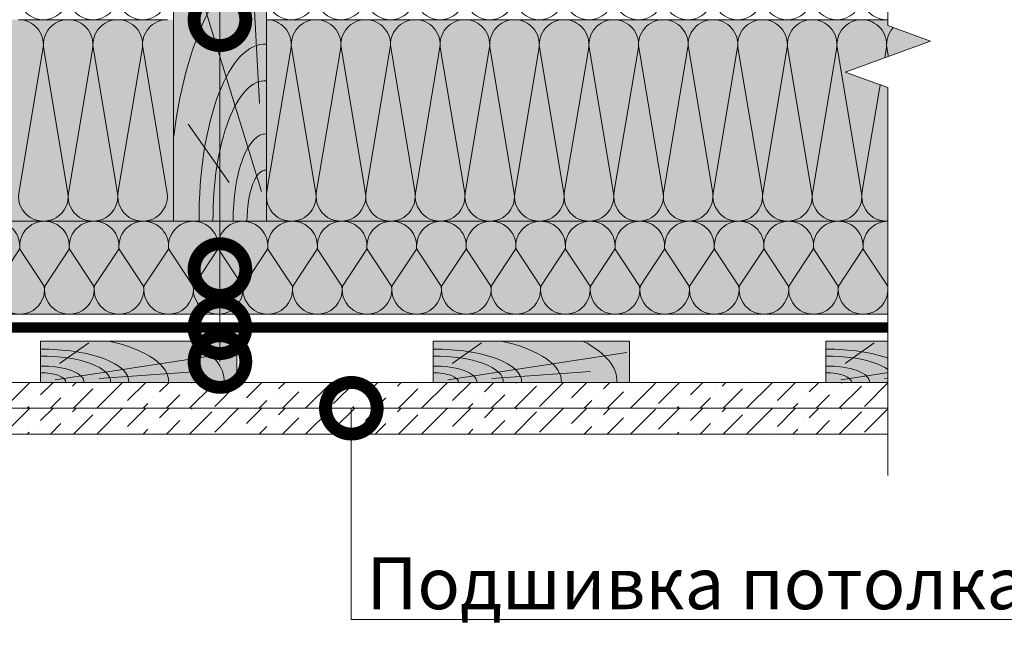
# Model space of a CAD drawing. Units: millimetres. Extents: x 259701 to 349231, y -14362 to 3115.
# Drawn here: x 309866 to 310342, y -11578 to -11285 of the extents above; entities that cross this region are included whole.
import ezdxf
from ezdxf import colors
from ezdxf.entities.mleader import LeaderData, LeaderLine
from ezdxf.math import Vec2, Vec3

# ---------------------------------------------------------------- set-up
doc = ezdxf.new("R2010")
doc.units = ezdxf.units.MM
doc.layers.get('0').update_dxf_attribs({"lineweight": 30})
for name, color, linetype, lineweight in [('FP-XX-МАРКИ ПОМЕЩЕНИЙ', 250, 'Continuous', 25), ('TN-ГИДРОИЗОЛЯЦИЯ ПВХ', 5, 'Continuous', 15), ('TN-ДЕРЕВО', 54, 'Continuous', 30), ('Пароизоляция', 82, 'Continuous', 25), ('Штрих ГКЛ', 252, 'Continuous', 15)]:
    doc.layers.add(name, color=color, linetype=linetype, lineweight=lineweight)
doc.layers.add('TN-АННОТАЦИИ', color=7, linetype='Continuous', lineweight=20, true_color=0x000000)
doc.layers.add('TN-АННОТАЦИИ @ 10', color=7, linetype='Continuous', lineweight=20, true_color=0x000000)
doc.styles.add('TN-Текст', font='isocpeur.ttf')

# ---------------------------------------------------------------- blocks, each defined once
blk = doc.blocks.new('*U122')
at = {"lineweight": 0}
blk.add_wipeout([(1692.6629299460838, 66.81546277431055), (1692.6629299462465, -1676.6240870663912), (1486.6021234869622, -1751.624087066349), (1898.723736403198, -1901.6240870663478), (1692.6629299462465, -1976.6240870663487), (1692.662929947418, -3503.270973083416), (1486.6021234881346, -3578.2709730834167), (1898.7237364043713, -3728.2709730833776), (1692.662929947418, -3803.2709730834167), (1692.6629299462638, -5558.989460077503), (3.001332515850663e-11, -5558.989460076925), (1.9099388737231493e-11, -3803.270973083802), (206.0608064580565, -3728.2709730834354), (-206.06080645809834, -3578.270973083379), (1.9099388737231493e-11, -3503.2709730837673), (8.185452315956354e-12, -1976.624087066394), (206.06080645705515, -1901.6240870663312), (-206.0608064592725, -1751.6240870663937), (8.185452315956354e-12, -1676.624087066349), (0, 66.81546277430944)], dxfattribs=at).dxf.layer = 'FP-XX-МАРКИ ПОМЕЩЕНИЙ'
at = {"linetype": 'Continuous'}
blk.add_lwpolyline([(3.01554485039242e-11, -5679.895060149765), (2.012411076663524e-11, -3803.270973083799), (1.184277329035984e-09, -3803.270973083375), (206.0608064580556, -3728.270973083393), (-206.0608064580975, -3578.270973083376), (1.184080921604787e-09, -3503.270973083375), (1.992770333543818e-11, -3503.270973083799), (1.012522859045198e-11, -1976.624087066393), (206.0608064570543, -1901.624087066373), (-206.0608064592716, -1751.624087066393), (9.9288211592553e-12, -1676.624087066393), (-1.025165780341708e-13, 200)], dxfattribs=at)
blk = doc.blocks.new('_DotSmall')
at = {"color": 0, "linetype": 'ByBlock', "const_width": 0.5}
blk.add_lwpolyline([(-0.0625, 0, 1), (0.0625, 0, 1)], format="xyb", close=True, dxfattribs=at)
blk = doc.blocks.new('*U87')
at = {"color": 0, "lineweight": 0, "ltscale": 100}
for p, q in [((479.9999999978145, 97.49906573335004), (503.9999999978365, 97.49906573335004)), ((503.9999999977067, 97.49906573335004), (527.9999999977288, 97.49906573335004)), ((527.9999999975989, 97.49906573335004), (551.999999997621, 97.49906573335004)), ((479.9999999978214, -3.552713678803759e-14), (503.9999999978434, -3.552713678803759e-14)), ((503.9999999977136, -3.730349362743946e-14), (527.9999999977356, -3.730349362743946e-14)), ((527.9999999976058, -3.907985046684134e-14), (551.9999999976278, -3.907985046684134e-14))]:
    blk.add_line(p, q, dxfattribs=at)
at = {"color": 0, "lineweight": 0, "ltscale": 100, "transparency": 33554559}
for points in [[(479.9999999978214, -3.552713678803759e-14, 0.4517184411417457), (491.9043687499578, 13.51195390599475), (480.0956312457346, 83.9871118273095, -1.135041612653805), (503.9043687499578, 83.98711182734588), (492.0956312457346, 13.5119539060384, 0.4517184411390402), (503.9999999977136, -3.730349362743784e-14, 0.4517184411390404)], [(503.9999999977136, -3.730349362743946e-14, 0.4517184411417457), (515.9043687498499, 13.51195390599475), (504.0956312456267, 83.9871118273095, -1.135041612653805), (527.9043687498499, 83.98711182734588), (516.0956312456267, 13.5119539060384, 0.4517184411390402), (527.9999999976058, -3.907985046683972e-14, 0.4517184411390404)], [(527.9999999976058, -3.907985046684134e-14, 0.4517184411417457), (539.9043687497422, 13.51195390599474), (528.0956312455189, 83.9871118273095, -1.135041612653805), (551.9043687497422, 83.98711182734588), (540.0956312455189, 13.5119539060384, 0.4517184411390402), (551.999999997498, -4.085620730624159e-14, 0.4517184411390404)]]:
    blk.add_lwpolyline(points, format="xyb", dxfattribs=at)
blk = doc.blocks.new('*U234')
at = {"color": 0, "lineweight": 0, "ltscale": 100}
for p, q in [((-2.888032616127498e-11, 97.49906573335008), (23.99999999999313, 97.49906573335008)), ((3.980721077867957e-15, 0), (-2.888032616127498e-11, 97.49906573335008)), ((23.99999999986329, 97.49906573335008), (47.9999999998853, 97.49906573335008)), ((47.99999999975546, 97.49906573335008), (71.99999999977747, 97.49906573335008)), ((71.99999999964764, 97.49906573335008), (95.99999999966965, 97.49906573335008)), ((95.99999999953981, 97.49906573335006), (119.9999999995618, 97.49906573335006)), ((119.999999999432, 97.49906573335006), (143.999999999454, 97.49906573335006)), ((143.9999999993242, 97.49906573335006), (167.9999999993462, 97.49906573335006)), ((167.9999999992163, 97.49906573335006), (191.9999999992383, 97.49906573335006)), ((191.9999999991085, 97.49906573335006), (215.9999999991305, 97.49906573335006)), ((215.9999999990007, 97.49906573335006), (239.9999999990227, 97.49906573335006)), ((239.9999999988928, 97.49906573335006), (263.9999999989149, 97.49906573335006)), ((263.999999998785, 97.49906573335006), (287.999999998807, 97.49906573335006)), ((287.9999999986772, 97.49906573335005), (311.9999999986992, 97.49906573335005)), ((-2.200937790647481e-11, 0), (24, 0)), ((23.99999999987016, -1.776356839401879e-15), (47.99999999989218, -1.776356839401879e-15)), ((47.99999999976233, -3.552713678803758e-15), (71.99999999978435, -3.552713678803758e-15)), ((71.9999999996545, -5.329070518205638e-15), (95.99999999967652, -5.329070518205638e-15)), ((95.99999999954667, -7.105427357607516e-15), (119.9999999995687, -7.105427357607516e-15)), ((119.9999999994388, -8.881784197009397e-15), (143.9999999994609, -8.881784197009397e-15)), ((143.999999999331, -1.065814103641128e-14), (167.999999999353, -1.065814103641128e-14)), ((167.9999999992232, -1.243449787581316e-14), (191.9999999992452, -1.243449787581316e-14)), ((191.9999999991154, -1.421085471521503e-14), (215.9999999991374, -1.421085471521503e-14)), ((215.9999999990075, -1.598721155461691e-14), (239.9999999990295, -1.598721155461691e-14)), ((239.9999999988997, -1.776356839401879e-14), (263.9999999989217, -1.776356839401879e-14)), ((263.9999999987919, -1.953992523342067e-14), (287.9999999988139, -1.953992523342067e-14)), ((287.9999999986841, -2.131628207282255e-14), (311.9999999987061, -2.131628207282255e-14))]:
    blk.add_line(p, q, dxfattribs=at)
at = {"color": 0, "lineweight": 0, "ltscale": 100, "transparency": 33554559}
for points in [[(-2.200937790647481e-11, 0, 0.4517184411417457), (11.9043687521144, 13.51195390599478), (0.09563124789115161, 83.98711182730955, -1.135041612653805), (23.9043687521144, 83.98711182734593), (12.09563124789115, 13.51195390603844, 0.4517184411390402), (23.99999999987016, -1.77635683940025e-15, 0.4517184411390404)], [(23.99999999987016, -1.776356839401879e-15, 0.4517184411417457), (35.90436875200657, 13.51195390599478), (24.09563124778332, 83.98711182730955, -1.135041612653805), (47.90436875200657, 83.98711182734593), (36.09563124778332, 13.51195390603843, 0.4517184411390402), (47.99999999976234, -3.552713678802129e-15, 0.4517184411390404)], [(47.99999999976233, -3.552713678803758e-15, 0.4517184411417457), (59.90436875189874, 13.51195390599478), (48.09563124767549, 83.98711182730955, -1.135041612653805), (71.90436875189874, 83.98711182734593), (60.0956312476755, 13.51195390603843, 0.4517184411390402), (71.9999999996545, -5.329070518204009e-15, 0.4517184411390404)], [(71.9999999996545, -5.329070518205638e-15, 0.4517184411417457), (83.90436875179091, 13.51195390599478), (72.09563124756767, 83.98711182730955, -1.135041612653805), (95.90436875179091, 83.98711182734593), (84.09563124756767, 13.51195390603843, 0.4517184411390402), (95.99999999954667, -7.10542735760589e-15, 0.4517184411390404)], [(95.99999999954667, -7.105427357607516e-15, 0.4517184411417457), (107.9043687516831, 13.51195390599478), (96.09563124745983, 83.98711182730953, -1.135041612653805), (119.9043687516831, 83.98711182734591), (108.0956312474598, 13.51195390603843, 0.4517184411390402), (119.9999999994388, -8.881784197007767e-15, 0.4517184411390404)], [(119.9999999994388, -8.881784197009397e-15, 0.4517184411417457), (131.9043687515752, 13.51195390599477), (120.095631247352, 83.98711182730953, -1.135041612653805), (143.9043687515752, 83.98711182734591), (132.095631247352, 13.51195390603843, 0.4517184411390402), (143.999999999331, -1.065814103640965e-14, 0.4517184411390404)], [(143.999999999331, -1.065814103641128e-14, 0.4517184411417457), (155.9043687514674, 13.51195390599477), (144.0956312472442, 83.98711182730953, -1.135041612653805), (167.9043687514674, 83.98711182734591), (156.0956312472442, 13.51195390603842, 0.4517184411390402), (167.9999999992232, -1.243449787581153e-14, 0.4517184411390404)], [(167.9999999992232, -1.243449787581316e-14, 0.4517184411417457), (179.9043687513596, 13.51195390599477), (168.0956312471364, 83.98711182730953, -1.135041612653805), (191.9043687513596, 83.98711182734591), (180.0956312471364, 13.51195390603842, 0.4517184411390402), (191.9999999991154, -1.421085471521341e-14, 0.4517184411390404)], [(191.9999999991154, -1.421085471521503e-14, 0.4517184411417457), (203.9043687512518, 13.51195390599477), (192.0956312470285, 83.98711182730953, -1.135041612653805), (215.9043687512518, 83.98711182734591), (204.0956312470285, 13.51195390603842, 0.4517184411390402), (215.9999999990075, -1.598721155461528e-14, 0.4517184411390404)], [(215.9999999990075, -1.598721155461691e-14, 0.4517184411417457), (227.9043687511439, 13.51195390599477), (216.0956312469207, 83.98711182730953, -1.135041612653805), (239.9043687511439, 83.98711182734591), (228.0956312469207, 13.51195390603842, 0.4517184411390402), (239.9999999988997, -1.776356839401716e-14, 0.4517184411390404)], [(239.9999999988997, -1.776356839401879e-14, 0.4517184411417457), (251.9043687510361, 13.51195390599477), (240.0956312468129, 83.98711182730953, -1.135041612653805), (263.9043687510361, 83.98711182734591), (252.0956312468129, 13.51195390603842, 0.4517184411390402), (263.9999999987918, -1.953992523341904e-14, 0.4517184411390404)], [(263.9999999987919, -1.953992523342067e-14, 0.4517184411417457), (275.9043687509283, 13.51195390599476), (264.0956312467051, 83.98711182730953, -1.135041612653805), (287.9043687509283, 83.98711182734591), (276.0956312467051, 13.51195390603842, 0.4517184411390402), (287.9999999986841, -2.131628207282092e-14, 0.4517184411390404)], [(287.9999999986841, -2.131628207282255e-14, 0.4517184411417457), (299.9043687508205, 13.51195390599476), (288.0956312465972, 83.98711182730952, -1.135041612653805), (311.9043687508205, 83.9871118273459), (300.0956312465972, 13.51195390603841, 0.4517184411390402), (311.9999999985762, -2.30926389122228e-14, 0.4517184411390404)]]:
    blk.add_lwpolyline(points, format="xyb", dxfattribs=at)
blk = doc.blocks.new('*U235')
at = {"color": 0, "lineweight": 0, "ltscale": 100}
for p, q in [((-2.888032616127498e-11, 97.49906573335008), (23.99999999999313, 97.49906573335008)), ((3.980721077867957e-15, 0), (-2.888032616127498e-11, 97.49906573335008)), ((23.99999999986329, 97.49906573335008), (47.9999999998853, 97.49906573335008)), ((47.99999999975546, 97.49906573335008), (71.99999999977747, 97.49906573335008)), ((71.99999999964764, 97.49906573335008), (95.99999999966965, 97.49906573335008)), ((95.99999999953981, 97.49906573335006), (119.9999999995618, 97.49906573335006)), ((119.999999999432, 97.49906573335006), (143.999999999454, 97.49906573335006)), ((143.9999999993242, 97.49906573335006), (167.9999999993462, 97.49906573335006)), ((167.9999999992163, 97.49906573335006), (191.9999999992383, 97.49906573335006)), ((191.9999999991085, 97.49906573335006), (215.9999999991305, 97.49906573335006)), ((215.9999999990007, 97.49906573335006), (239.9999999990227, 97.49906573335006)), ((239.9999999988928, 97.49906573335006), (263.9999999989149, 97.49906573335006)), ((263.999999998785, 97.49906573335006), (287.999999998807, 97.49906573335006)), ((287.9999999986772, 97.49906573335005), (311.9999999986992, 97.49906573335005)), ((-2.200937790647481e-11, 0), (24, 0)), ((23.99999999987016, -1.776356839401879e-15), (47.99999999989218, -1.776356839401879e-15)), ((47.99999999976233, -3.552713678803758e-15), (71.99999999978435, -3.552713678803758e-15)), ((71.9999999996545, -5.329070518205638e-15), (95.99999999967652, -5.329070518205638e-15)), ((95.99999999954667, -7.105427357607516e-15), (119.9999999995687, -7.105427357607516e-15)), ((119.9999999994388, -8.881784197009397e-15), (143.9999999994609, -8.881784197009397e-15)), ((143.999999999331, -1.065814103641128e-14), (167.999999999353, -1.065814103641128e-14)), ((167.9999999992232, -1.243449787581316e-14), (191.9999999992452, -1.243449787581316e-14)), ((191.9999999991154, -1.421085471521503e-14), (215.9999999991374, -1.421085471521503e-14)), ((215.9999999990075, -1.598721155461691e-14), (239.9999999990295, -1.598721155461691e-14)), ((239.9999999988997, -1.776356839401879e-14), (263.9999999989217, -1.776356839401879e-14)), ((263.9999999987919, -1.953992523342067e-14), (287.9999999988139, -1.953992523342067e-14)), ((287.9999999986841, -2.131628207282255e-14), (311.9999999987061, -2.131628207282255e-14))]:
    blk.add_line(p, q, dxfattribs=at)
at = {"color": 0, "lineweight": 0, "ltscale": 100, "transparency": 33554559}
for points in [[(-2.200937790647481e-11, 0, 0.4517184411417457), (11.9043687521144, 13.51195390599478), (0.09563124789115161, 83.98711182730955, -1.135041612653805), (23.9043687521144, 83.98711182734593), (12.09563124789115, 13.51195390603844, 0.4517184411390402), (23.99999999987016, -1.77635683940025e-15, 0.4517184411390404)], [(23.99999999987016, -1.776356839401879e-15, 0.4517184411417457), (35.90436875200657, 13.51195390599478), (24.09563124778332, 83.98711182730955, -1.135041612653805), (47.90436875200657, 83.98711182734593), (36.09563124778332, 13.51195390603843, 0.4517184411390402), (47.99999999976234, -3.552713678802129e-15, 0.4517184411390404)], [(47.99999999976233, -3.552713678803758e-15, 0.4517184411417457), (59.90436875189874, 13.51195390599478), (48.09563124767549, 83.98711182730955, -1.135041612653805), (71.90436875189874, 83.98711182734593), (60.0956312476755, 13.51195390603843, 0.4517184411390402), (71.9999999996545, -5.329070518204009e-15, 0.4517184411390404)], [(71.9999999996545, -5.329070518205638e-15, 0.4517184411417457), (83.90436875179091, 13.51195390599478), (72.09563124756767, 83.98711182730955, -1.135041612653805), (95.90436875179091, 83.98711182734593), (84.09563124756767, 13.51195390603843, 0.4517184411390402), (95.99999999954667, -7.10542735760589e-15, 0.4517184411390404)], [(95.99999999954667, -7.105427357607516e-15, 0.4517184411417457), (107.9043687516831, 13.51195390599478), (96.09563124745983, 83.98711182730953, -1.135041612653805), (119.9043687516831, 83.98711182734591), (108.0956312474598, 13.51195390603843, 0.4517184411390402), (119.9999999994388, -8.881784197007767e-15, 0.4517184411390404)], [(119.9999999994388, -8.881784197009397e-15, 0.4517184411417457), (131.9043687515752, 13.51195390599477), (120.095631247352, 83.98711182730953, -1.135041612653805), (143.9043687515752, 83.98711182734591), (132.095631247352, 13.51195390603843, 0.4517184411390402), (143.999999999331, -1.065814103640965e-14, 0.4517184411390404)], [(143.999999999331, -1.065814103641128e-14, 0.4517184411417457), (155.9043687514674, 13.51195390599477), (144.0956312472442, 83.98711182730953, -1.135041612653805), (167.9043687514674, 83.98711182734591), (156.0956312472442, 13.51195390603842, 0.4517184411390402), (167.9999999992232, -1.243449787581153e-14, 0.4517184411390404)], [(167.9999999992232, -1.243449787581316e-14, 0.4517184411417457), (179.9043687513596, 13.51195390599477), (168.0956312471364, 83.98711182730953, -1.135041612653805), (191.9043687513596, 83.98711182734591), (180.0956312471364, 13.51195390603842, 0.4517184411390402), (191.9999999991154, -1.421085471521341e-14, 0.4517184411390404)], [(191.9999999991154, -1.421085471521503e-14, 0.4517184411417457), (203.9043687512518, 13.51195390599477), (192.0956312470285, 83.98711182730953, -1.135041612653805), (215.9043687512518, 83.98711182734591), (204.0956312470285, 13.51195390603842, 0.4517184411390402), (215.9999999990075, -1.598721155461528e-14, 0.4517184411390404)], [(215.9999999990075, -1.598721155461691e-14, 0.4517184411417457), (227.9043687511439, 13.51195390599477), (216.0956312469207, 83.98711182730953, -1.135041612653805), (239.9043687511439, 83.98711182734591), (228.0956312469207, 13.51195390603842, 0.4517184411390402), (239.9999999988997, -1.776356839401716e-14, 0.4517184411390404)], [(239.9999999988997, -1.776356839401879e-14, 0.4517184411417457), (251.9043687510361, 13.51195390599477), (240.0956312468129, 83.98711182730953, -1.135041612653805), (263.9043687510361, 83.98711182734591), (252.0956312468129, 13.51195390603842, 0.4517184411390402), (263.9999999987918, -1.953992523341904e-14, 0.4517184411390404)], [(263.9999999987919, -1.953992523342067e-14, 0.4517184411417457), (275.9043687509283, 13.51195390599476), (264.0956312467051, 83.98711182730953, -1.135041612653805), (287.9043687509283, 83.98711182734591), (276.0956312467051, 13.51195390603842, 0.4517184411390402), (287.9999999986841, -2.131628207282092e-14, 0.4517184411390404)], [(287.9999999986841, -2.131628207282255e-14, 0.4517184411417457), (299.9043687508205, 13.51195390599476), (288.0956312465972, 83.98711182730952, -1.135041612653805), (311.9043687508205, 83.9871118273459), (300.0956312465972, 13.51195390603841, 0.4517184411390402), (311.9999999985762, -2.30926389122228e-14, 0.4517184411390404)]]:
    blk.add_lwpolyline(points, format="xyb", dxfattribs=at)
blk = doc.blocks.new('A$C661a3d3a')
at = {"layer": 'TN-ДЕРЕВО', "lineweight": 0, "true_color": 0xfef2d2}
h = blk.add_hatch(color=7, dxfattribs=at)
h.dxf.hatch_style = 1
h.paths.add_polyline_path([(0.08377284498419613, 19.98982728548435), (95.0837728449842, 20.00056343341564), (95.0837728449842, 0.01073614793128286), (0.08377284498419613, 0)])
at = {"layer": 'TN-ДЕРЕВО', "color": 0, "lineweight": 0, "transparency": 33554559}
for p, q in [((9.35565287800273, 9.062640175536217), (23.47582531662192, 19.06493580398819)), ((7.276893926842604, 1.279597738168377), (93.75373577763094, 14.40784282900128)), ((28.51961937156739, 1.841299391940993), (76.20329892658629, 5.246690970634504))]:
    blk.add_line(p, q, dxfattribs=at)
at = {"layer": 'TN-ДЕРЕВО', "color": 0, "lineweight": 0}
blk.add_lwpolyline([(0.08377284498419613, 19.98982728548435), (95.0837728449842, 20.00056343341564), (95.0837728449842, 0.01073614793128286), (0.08377284498419613, 0)], close=True, dxfattribs=at)
at = {"layer": 'TN-ДЕРЕВО', "color": 0, "lineweight": 0, "transparency": 33554559, "extrusion": (0, 0, -1)}
for centre, major_axis, ratio, start_param, end_param in [((0.08377284498419613, 3.856257535517216e-10), (62.08301076128929, 0.6554227911712289), 0.3749999999812992, -1.004092063576795, 0.02814510059998165), ((0.08377284498419613, 3.856257535517216e-10), (88.91995117411832, 0.9387457514513335), 0.3749999999812449, -0.6147228007386891, 0.02814510059505475), ((0.08377284498419613, 3.856257535517216e-10), (42.84462421008928, 0.4523192873855496), 0.3749999999813026, 4.716347909882391, 6.311330407786856), ((0.08377284498419613, 3.856257535517216e-10), (33.97777874575502, 0.3587102221743975), 0.3749999999813002, 4.716347909882431, 6.311330407793384), ((0.08352777955587953, -2.587206836324185e-06), (21.13798610648756, 0.2231579571205838), 0.3749999999813485, -1.570788925221635, 0.02814477432260634)]:
    blk.add_ellipse(centre, major_axis=major_axis, ratio=ratio, start_param=start_param, end_param=end_param, dxfattribs=at)
at = {"layer": 'TN-ДЕРЕВО', "color": 0, "lineweight": 0, "transparency": 33554559, "extrusion": (0, 0, -0.9999999999999998)}
blk.add_ellipse((0.08377284498419613, 3.856257535517216e-10), major_axis=(12.37370920199712, 0.1306317287617138), ratio=0.3749999999814562, start_param=4.716347909882497, end_param=6.311330407846678, dxfattribs=at)
blk = doc.blocks.new('A$Cc9dd0b4e')
at = {"layer": 'TN-ДЕРЕВО', "lineweight": 0, "true_color": 0xfef2d2}
h = blk.add_hatch(color=7, dxfattribs=at)
h.dxf.hatch_style = 1
h.paths.add_polyline_path([(0, 0.07574278246352151), (0, 195.0757427824637), (45, 195.0757427824637), (45, 0.07574278246352151)])
at = {"layer": 'TN-ДЕРЕВО', "color": 0, "lineweight": 0, "transparency": 33554559}
for p, q in [((20.09658787056105, 160.3934649025614), (14.77965281862998, 185.297861143481)), ((41.64678020926658, 56.96780656611736), (35.53903583576903, 169.5082039164549)), ((42.52415139821824, 14.47656285558401), (6.843932875955943, 130.7103836714232)), ((26.98240172571968, 18.72414693993392), (7.141672419500537, 47.07985554928814))]:
    blk.add_line(p, q, dxfattribs=at)
at = {"layer": 'TN-ДЕРЕВО', "color": 0, "lineweight": 0}
blk.add_lwpolyline([(0, 0.07574278246352151), (0, 195.0757427824637), (45, 195.0757427824637), (45, 0.07574278246352151)], close=True, dxfattribs=at)
at = {"layer": 'TN-ДЕРЕВО', "color": 0, "lineweight": 0, "transparency": 33554559, "extrusion": (0, 0, -1)}
for centre, major_axis, ratio, start_param, end_param in [((43.97050579788629, 10.66397558510266), (-0.8256598097338989, 173.2293287911606), 0.3849978675363185, -0.6537111206132256, 0.02814510059505475), ((44.50395505543565, 0.07574278246806898), (-0.4084372316088032, 85.69305015457127), 0.3749999999813026, 4.716347909882391, 6.311330407786856), ((44.60661329881987, 0.09529451793127919), (-0.3239097119721361, 67.95857244361731), 0.3749999999813002, 4.716347909882431, 6.311330407793384)]:
    blk.add_ellipse(centre, major_axis=major_axis, ratio=ratio, start_param=start_param, end_param=end_param, dxfattribs=at)
at = {"layer": 'TN-ДЕРЕВО', "color": 0, "lineweight": 0, "transparency": 33554559, "extrusion": (0, 0, -0.9999999999999999)}
for centre, major_axis, ratio, start_param, end_param in [((43.97050579788629, -32.44406503250161), (-0.847672709530378, 177.8477924871472), 0.3749999999812449, -0.7071044159410427, 0.02814510059505475), ((44.2812175580184, 0.07574278246806898), (-0.5918365142209835, 124.1715303377816), 0.3749999999812991, -1.230144490584719, 0.02814510059998165), ((44.85674011544324, 0.07574278246806898), (-0.1179584049263086, 24.74851636101237), 0.3749999999814562, 4.716347909882497, 6.311330407846678)]:
    blk.add_ellipse(centre, major_axis=major_axis, ratio=ratio, start_param=start_param, end_param=end_param, dxfattribs=at)
at = {"layer": 'TN-ДЕРЕВО', "color": 0, "lineweight": 0, "transparency": 33554559, "extrusion": (0, 0, -0.9999999999999997)}
blk.add_ellipse((44.75527455983683, 0.07525262984722758), major_axis=(-0.2015081398432971, 42.27784785105703), ratio=0.3749999999813485, start_param=-1.570788925221635, end_param=0.02814477432260634, dxfattribs=at)
blk = doc.blocks.new('*U196')
at = {"color": 0, "lineweight": 0, "ltscale": 100}
for p, q in [((-2.888032616127498e-11, 45.00000000000338), (23.99999999999313, 45.00000000000338)), ((3.980721077867957e-15, 0), (-2.888032616127498e-11, 45.00000000000338)), ((23.99999999986329, 45.00000000000338), (47.9999999998853, 45.00000000000338)), ((47.99999999975546, 45.00000000000338), (71.99999999977747, 45.00000000000338)), ((71.99999999964764, 45.00000000000338), (95.99999999966965, 45.00000000000338)), ((95.99999999953981, 45.00000000000338), (119.9999999995618, 45.00000000000338)), ((119.999999999432, 45.00000000000338), (143.999999999454, 45.00000000000338)), ((143.9999999993242, 45.00000000000337), (167.9999999993462, 45.00000000000337)), ((167.9999999992163, 45.00000000000337), (191.9999999992383, 45.00000000000337)), ((191.9999999991085, 45.00000000000337), (215.9999999991305, 45.00000000000337)), ((215.9999999990007, 45.00000000000337), (239.9999999990227, 45.00000000000337)), ((239.9999999988928, 45.00000000000336), (263.9999999989149, 45.00000000000336)), ((263.999999998785, 45.00000000000336), (287.999999998807, 45.00000000000336)), ((287.9999999986772, 45.00000000000336), (311.9999999986992, 45.00000000000336)), ((311.9999999985694, 45.00000000000336), (335.9999999985914, 45.00000000000336)), ((335.9999999984615, 45.00000000000335), (359.9999999984835, 45.00000000000335)), ((359.9999999983537, 45.00000000000335), (383.9999999983757, 45.00000000000335)), ((383.9999999982459, 45.00000000000335), (407.9999999982679, 45.00000000000335)), ((407.999999998138, 45.00000000000335), (431.99999999816, 45.00000000000335)), ((-2.200937790647481e-11, 0), (24, 0)), ((23.99999999987016, -1.776356839401879e-15), (47.99999999989218, -1.776356839401879e-15)), ((47.99999999976233, -3.552713678803759e-15), (71.99999999978435, -3.552713678803759e-15)), ((71.9999999996545, -5.329070518205639e-15), (95.99999999967652, -5.329070518205639e-15)), ((95.99999999954667, -7.105427357607518e-15), (119.9999999995687, -7.105427357607518e-15)), ((119.9999999994388, -8.881784197009398e-15), (143.9999999994609, -8.881784197009398e-15)), ((143.999999999331, -1.065814103641128e-14), (167.999999999353, -1.065814103641128e-14)), ((167.9999999992232, -1.243449787581316e-14), (191.9999999992452, -1.243449787581316e-14)), ((191.9999999991154, -1.421085471521504e-14), (215.9999999991374, -1.421085471521504e-14)), ((215.9999999990075, -1.598721155461691e-14), (239.9999999990295, -1.598721155461691e-14)), ((239.9999999988997, -1.77635683940188e-14), (263.9999999989217, -1.77635683940188e-14)), ((263.9999999987919, -1.953992523342068e-14), (287.9999999988139, -1.953992523342068e-14)), ((287.9999999986841, -2.131628207282256e-14), (311.9999999987061, -2.131628207282256e-14)), ((311.9999999985762, -2.309263891222444e-14), (335.9999999985982, -2.309263891222444e-14)), ((335.9999999984684, -2.486899575162631e-14), (359.9999999984904, -2.486899575162631e-14)), ((359.9999999983606, -2.664535259102819e-14), (383.9999999983826, -2.664535259102819e-14)), ((383.9999999982527, -2.842170943043007e-14), (407.9999999982747, -2.842170943043007e-14)), ((407.9999999981449, -3.019806626983195e-14), (431.9999999981669, -3.019806626983195e-14))]:
    blk.add_line(p, q, dxfattribs=at)
at = {"color": 0, "lineweight": 0, "ltscale": 100, "transparency": 33554559}
for points in [[(-2.200937790647481e-11, 0, 0.4517184411417457), (11.9043687521144, 13.51195390599478), (0.09563124789115161, 31.48804609396285, -1.135041612653805), (23.9043687521144, 31.48804609399923), (12.09563124789115, 13.51195390603844, 0.4517184411390402), (23.99999999987016, -1.77635683940025e-15, 0.4517184411390404)], [(23.99999999987016, -1.776356839401879e-15, 0.4517184411417457), (35.90436875200657, 13.51195390599478), (24.09563124778332, 31.48804609396285, -1.135041612653805), (47.90436875200657, 31.48804609399923), (36.09563124778332, 13.51195390603843, 0.4517184411390402), (47.99999999976234, -3.55271367880213e-15, 0.4517184411390404)], [(47.99999999976233, -3.552713678803759e-15, 0.4517184411417457), (59.90436875189874, 13.51195390599478), (48.09563124767549, 31.48804609396285, -1.135041612653805), (71.90436875189874, 31.48804609399923), (60.0956312476755, 13.51195390603843, 0.4517184411390402), (71.9999999996545, -5.329070518204009e-15, 0.4517184411390404)], [(71.9999999996545, -5.329070518205639e-15, 0.4517184411417457), (83.90436875179091, 13.51195390599478), (72.09563124756767, 31.48804609396284, -1.135041612653805), (95.90436875179091, 31.48804609399922), (84.09563124756767, 13.51195390603843, 0.4517184411390402), (95.99999999954667, -7.10542735760589e-15, 0.4517184411390404)], [(95.99999999954667, -7.105427357607518e-15, 0.4517184411417457), (107.9043687516831, 13.51195390599478), (96.09563124745983, 31.48804609396284, -1.135041612653805), (119.9043687516831, 31.48804609399922), (108.0956312474598, 13.51195390603843, 0.4517184411390402), (119.9999999994388, -8.881784197007768e-15, 0.4517184411390404)], [(119.9999999994388, -8.881784197009398e-15, 0.4517184411417457), (131.9043687515752, 13.51195390599477), (120.095631247352, 31.48804609396284, -1.135041612653805), (143.9043687515752, 31.48804609399922), (132.095631247352, 13.51195390603843, 0.4517184411390402), (143.999999999331, -1.065814103640965e-14, 0.4517184411390404)], [(143.999999999331, -1.065814103641128e-14, 0.4517184411417457), (155.9043687514674, 13.51195390599477), (144.0956312472442, 31.48804609396284, -1.135041612653805), (167.9043687514674, 31.48804609399922), (156.0956312472442, 13.51195390603842, 0.4517184411390402), (167.9999999992232, -1.243449787581153e-14, 0.4517184411390404)], [(167.9999999992232, -1.243449787581316e-14, 0.4517184411417457), (179.9043687513596, 13.51195390599477), (168.0956312471364, 31.48804609396284, -1.135041612653805), (191.9043687513596, 31.48804609399922), (180.0956312471364, 13.51195390603842, 0.4517184411390402), (191.9999999991154, -1.421085471521341e-14, 0.4517184411390404)], [(191.9999999991154, -1.421085471521504e-14, 0.4517184411417457), (203.9043687512518, 13.51195390599477), (192.0956312470285, 31.48804609396284, -1.135041612653805), (215.9043687512518, 31.48804609399922), (204.0956312470285, 13.51195390603842, 0.4517184411390402), (215.9999999990075, -1.598721155461529e-14, 0.4517184411390404)], [(215.9999999990075, -1.598721155461691e-14, 0.4517184411417457), (227.9043687511439, 13.51195390599477), (216.0956312469207, 31.48804609396283, -1.135041612653805), (239.9043687511439, 31.48804609399921), (228.0956312469207, 13.51195390603842, 0.4517184411390402), (239.9999999988997, -1.776356839401716e-14, 0.4517184411390404)], [(239.9999999988997, -1.77635683940188e-14, 0.4517184411417457), (251.9043687510361, 13.51195390599477), (240.0956312468129, 31.48804609396283, -1.135041612653805), (263.9043687510361, 31.48804609399921), (252.0956312468129, 13.51195390603842, 0.4517184411390402), (263.9999999987918, -1.953992523341905e-14, 0.4517184411390404)], [(263.9999999987919, -1.953992523342068e-14, 0.4517184411417457), (275.9043687509283, 13.51195390599476), (264.0956312467051, 31.48804609396283, -1.135041612653805), (287.9043687509283, 31.48804609399921), (276.0956312467051, 13.51195390603842, 0.4517184411390402), (287.9999999986841, -2.131628207282093e-14, 0.4517184411390404)], [(287.9999999986841, -2.131628207282256e-14, 0.4517184411417457), (299.9043687508205, 13.51195390599476), (288.0956312465972, 31.48804609396283, -1.135041612653805), (311.9043687508205, 31.48804609399921), (300.0956312465972, 13.51195390603841, 0.4517184411390402), (311.9999999985762, -2.309263891222281e-14, 0.4517184411390404)], [(311.9999999985762, -2.309263891222444e-14, 0.4517184411417457), (323.9043687507126, 13.51195390599476), (312.0956312464894, 31.48804609396283, -1.135041612653805), (335.9043687507126, 31.48804609399921), (324.0956312464894, 13.51195390603841, 0.4517184411390402), (335.9999999984684, -2.486899575162469e-14, 0.4517184411390404)], [(335.9999999984684, -2.486899575162631e-14, 0.4517184411417457), (347.9043687506048, 13.51195390599476), (336.0956312463816, 31.48804609396283, -1.135041612653805), (359.9043687506048, 31.48804609399921), (348.0956312463816, 13.51195390603841, 0.4517184411390402), (359.9999999983606, -2.664535259102656e-14, 0.4517184411390404)], [(359.9999999983606, -2.664535259102819e-14, 0.4517184411417457), (371.904368750497, 13.51195390599476), (360.0956312462737, 31.48804609396282, -1.135041612653805), (383.904368750497, 31.4880460939992), (372.0956312462737, 13.51195390603841, 0.4517184411390402), (383.9999999982527, -2.842170943042844e-14, 0.4517184411390404)], [(383.9999999982527, -2.842170943043007e-14, 0.4517184411417457), (395.9043687503892, 13.51195390599475), (384.0956312461659, 31.48804609396282, -1.135041612653805), (407.9043687503892, 31.4880460939992), (396.0956312461659, 13.51195390603841, 0.4517184411390402), (407.9999999981449, -3.019806626983032e-14, 0.4517184411390404)], [(407.9999999981449, -3.019806626983195e-14, 0.4517184411417457), (419.9043687502813, 13.51195390599475), (408.0956312460581, 31.48804609396282, -1.135041612653805), (431.9043687502813, 31.4880460939992), (420.0956312460581, 13.51195390603841, 0.4517184411390402), (431.9999999980371, -3.19744231092322e-14, 0.4517184411390404)]]:
    blk.add_lwpolyline(points, format="xyb", dxfattribs=at)

msp = doc.modelspace()

# ---------------------------------------------------------------- hatches: boundary and pattern name
at = {"lineweight": 9, "transparency": 33554559}
h = msp.add_hatch(color=45, dxfattribs=at)
h.dxf.hatch_style = 1
h.paths.add_polyline_path([(309385.3250644814, -11382.1125856432), (309385.3250644814, -11284.61351990985), (309940.2615086065, -11284.61351990985), (309940.2615086065, -11382.1125856432)])
h = msp.add_hatch(color=45, dxfattribs=at)
h.dxf.hatch_style = 1
h.paths.add_polyline_path([(309985.2615086064, -11382.1125856432), (309985.2615086064, -11284.61351990985), (310306.49460863, -11284.61351990984), (310306.49460863, -11382.1125856432)])
h = msp.add_hatch(color=45, dxfattribs=at)
h.dxf.hatch_style = 1
h.paths.add_polyline_path([(310285.8885279843, -11427.11258564324), (310285.8885279843, -11382.11258564324), (309808.1094427718, -11382.10599546052), (309808.1094427717, -11427.10599546052)])
at = {"layer": 'Штрих ГКЛ', "ltscale": 100, "transparency": 33554636}
h = msp.add_hatch(dxfattribs=at)
h.set_pattern_fill('ANSI36', color=256, scale=2.5, angle=359.9999999999995, style=0)
h.set_pattern_definition([(44.99999999999952, (43473.9002549994, -13916.03600930777), (4.209495056751308, 15.43481520808757), [19.84375, -3.96875, 0, -3.96875])])
h.paths.add_polyline_path([(309299.1052652951, -11460.10775160347), (310285.8885279843, -11460.10775160346), (310285.8885279843, -11472.60775160346), (309299.1052652951, -11472.60775160347)])
h = msp.add_hatch(dxfattribs=at)
h.set_pattern_fill('ANSI36', color=256, scale=2.5, angle=359.9999999999995, style=0)
h.set_pattern_definition([(44.99999999999952, (43473.9002549994, -13928.53600930777), (4.209495056751308, 15.43481520808757), [19.84375, -3.96875, 0, -3.96875])])
h.paths.add_polyline_path([(309299.1052652951, -11472.60775160346), (310285.8885279843, -11472.60775160347), (310285.8885279843, -11485.10775160346), (309299.1052652951, -11485.10775160346)])

# ---------------------------------------------------------------- linework, layer by layer
at = {"layer": 'TN-ДЕРЕВО', "color": 0, "lineweight": 0}
for points in [[(309299.1052652951, -11460.10775160347), (310285.8885279843, -11460.10775160346), (310285.8885279843, -11472.60775160346), (309299.1052652951, -11472.60775160347)], [(309299.1052652951, -11472.60775160346), (310285.8885279843, -11472.60775160347), (310285.8885279843, -11485.10775160346), (309299.1052652951, -11485.10775160346)]]:
    msp.add_lwpolyline(points, close=True, dxfattribs=at)
at = {"layer": 'Пароизоляция', "ltscale": 5, "const_width": 5}
msp.add_lwpolyline([(309292.7386547871, -11485.10775160347), (309292.7386547871, -11433.61255624399), (310337.8182880611, -11433.612556244)], dxfattribs=at)

# ---------------------------------------------------------------- block references
at = {"xscale": -1, "rotation": 180}
for name, p in [('*U87', (309385.3250644815, -11187.11351990984)), ('*U234', (309985.2615086065, -11187.11351990984)), ('*U87', (309385.3250644815, -11284.61351990984)), ('*U235', (309985.2615086065, -11284.61351990984))]:
    msp.add_blockref(name, p, dxfattribs=at)
at = {"rotation": 180}
msp.add_blockref('*U196', (310285.8885279843, -11382.11258564324), dxfattribs=at)
at = {"layer": 'TN-ГИДРОИЗОЛЯЦИЯ ПВХ', "color": 0}
for p in [(309875.7902761334, -11460.10143081566), (310065.7902761334, -11460.10143081566), (310255.7902761334, -11460.10143081566)]:
    msp.add_blockref('A$C661a3d3a', p, dxfattribs=at)
at = {"layer": 'TN-ДЕРЕВО', "color": 0}
msp.add_blockref('A$Cc9dd0b4e', (309940.2615086065, -11382.18926269231), dxfattribs=at)

# ---------------------------------------------------------------- leaders
at = {"layer": 'TN-АННОТАЦИИ @ 10'}
ml = msp.add_multileader_mtext('Standard', dxfattribs=at)
ml.set_content('{\\C7;Деревянная балка 45х195\\~мм}', color=256, style='TN-Текст')
ml.set_leader_properties(color=256, linetype='ByLayer', lineweight=-1)
ml.set_arrow_properties(name='DOTSMALL')
ml.build(insert=Vec2(0, 0))
ml.multileader.update_dxf_attribs({"text_left_attachment_type": 6, "text_right_attachment_type": 6, "dogleg_length": 100, "arrow_head_size": 50, "scale": 10})
ctx = ml.context
ctx.base_point, ctx.scale, ctx.char_height, ctx.arrow_head_size, ctx.landing_gap_size, ctx.plane_origin = Vec3(309980.3513736677, -10575.4593255239), 10, 25, 50, 0, Vec3(307860.2276676146, -11631.10273769532)
ctx.left_attachment, ctx.right_attachment, ctx.text_align_type = 6, 6, 1
notes = []
notes.append((ctx, [(1, (1, 1, 0), (309962.7615053485, -10575.4593255239), (1, 0), 17.58986831911727, [(1, [(309962.7615053488, -11284.62343893619)], 0, [])])]))
ctx.mtext.insert, ctx.mtext.alignment, ctx.mtext.line_spacing_style, ctx.mtext.flow_direction = Vec3(310209.1013736677, -10542.9593255239), 2, 2, 5
ml = msp.add_multileader_mtext('Standard', dxfattribs=at)
ml.set_content('{\\C7;Плиты из каменной ваты ТЕХНОЛАЙТ ОПТИМА}', color=256, style='TN-Текст')
ml.set_leader_properties(color=256, linetype='ByLayer', lineweight=-1)
ml.set_arrow_properties(name='DOTSMALL')
ml.build(insert=Vec2(0, 0))
ml.multileader.update_dxf_attribs({"text_left_attachment_type": 6, "text_right_attachment_type": 6, "dogleg_length": 100, "arrow_head_size": 50, "scale": 10})
ctx = ml.context
ctx.base_point, ctx.scale, ctx.char_height, ctx.arrow_head_size, ctx.landing_gap_size, ctx.plane_origin = Vec3(309980.3513736678, -10614.6114087199), 10, 25, 50, 0, Vec3(307860.2448437324, -11670.25482089132)
ctx.left_attachment, ctx.right_attachment, ctx.text_align_type = 6, 6, 2
notes.append((ctx, [(1, (1, 1, 0), (309962.7615053487, -10614.6114087199), (1, 0), 17.58986831911727, [(1, [(309962.7615053487, -11405.50467504726)], 0, [])])]))
ctx.mtext.insert, ctx.mtext.alignment, ctx.mtext.line_spacing_style, ctx.mtext.flow_direction = Vec3(310714.1013736678, -10584.6114087199), 3, 2, 5
ml = msp.add_multileader_mtext('Standard', dxfattribs=at)
ml.set_content('{\\C0;Пленка ТЕХНОНИКОЛЬ АЛЬФА Барьер 4.0}', color=256, style='TN-Текст')
ml.set_leader_properties(color=256, linetype='ByLayer', lineweight=-1)
ml.set_arrow_properties(name='DOTSMALL')
ml.build(insert=Vec2(0, 0))
ml.multileader.update_dxf_attribs({"text_left_attachment_type": 6, "text_right_attachment_type": 6, "dogleg_length": 100, "arrow_head_size": 50, "scale": 10})
ctx = ml.context
ctx.base_point, ctx.scale, ctx.char_height, ctx.arrow_head_size, ctx.landing_gap_size, ctx.plane_origin = Vec3(309980.3513736678, -10653.7634919159), 10, 25, 50, 0, Vec3(307860.2521235061, -11709.40690408731)
ctx.left_attachment, ctx.right_attachment, ctx.text_align_type = 6, 6, 2
notes.append((ctx, [(1, (1, 1, 0), (309962.7615053487, -10653.7634919159), (1, 0), 17.58986831911727, [(1, [(309962.7615053487, -11433.63343080795)], 0, [])])]))
ctx.mtext.insert, ctx.mtext.alignment, ctx.mtext.line_spacing_style, ctx.mtext.flow_direction = Vec3(310630.3513736678, -10621.2634919159), 3, 2, 5
ml = msp.add_multileader_mtext('Standard', dxfattribs=at)
ml.set_content('{\\C7;Деревянная обрешетка 20х95 мм}', color=256, style='TN-Текст')
ml.set_leader_properties(color=256, linetype='ByLayer', lineweight=-1)
ml.set_arrow_properties(name='DOTSMALL')
ml.build(insert=Vec2(0, 0))
ml.multileader.update_dxf_attribs({"text_left_attachment_type": 6, "text_right_attachment_type": 6, "dogleg_length": 100, "arrow_head_size": 50, "scale": 10})
ctx = ml.context
ctx.base_point, ctx.scale, ctx.char_height, ctx.arrow_head_size, ctx.landing_gap_size, ctx.plane_origin = Vec3(309980.3513736678, -10693.3395335139), 10, 25, 50, 0, Vec3(307860.2431015071, -11748.98294568531)
ctx.left_attachment, ctx.right_attachment, ctx.text_align_type = 6, 6, 2
notes.append((ctx, [(1, (1, 1, 0), (309962.7615053487, -10693.3395335139), (1, 0), 17.58986831911727, [(1, [(309962.7615053487, -11450.00504008478)], 0, [])])]))
ctx.mtext.insert, ctx.mtext.alignment, ctx.mtext.line_spacing_style, ctx.mtext.flow_direction = Vec3(310500.3513736678, -10660.8395335139), 3, 2, 5
ml = msp.add_multileader_mtext('Standard', dxfattribs=at)
ml.set_content('\\A1;{\\C7;Подшивка потолка (ГКЛ\\~/\\~ГКЛВ)}', color=256, style='TN-Текст')
ml.set_leader_properties(color=256, linetype='ByLayer', lineweight=-1)
ml.set_arrow_properties(name='DOTSMALL')
ml.build(insert=Vec2(0, 0))
ml.multileader.update_dxf_attribs({"text_left_attachment_type": 6, "text_right_attachment_type": 6, "dogleg_length": 100, "arrow_head_size": 50, "scale": 10})
ctx = ml.context
ctx.base_point, ctx.scale, ctx.char_height, ctx.arrow_head_size, ctx.landing_gap_size, ctx.plane_origin = Vec3(310045.430088126, -11574.82053892844), 10, 25, 50, 0, Vec3(307923.7956890351, -11965.40096585367)
ctx.left_attachment, ctx.right_attachment, ctx.text_align_type = 6, 6, 1
notes.append((ctx, [(1, (1, 1, 0), (310026.3121706413, -11574.82053892844), (1, 0), 19.11791748467488, [(1, [(310026.3173466771, -11472.60775160346)], 0, [])])]))
ctx.mtext.insert, ctx.mtext.width, ctx.mtext.alignment, ctx.mtext.line_spacing_style, ctx.mtext.flow_direction = Vec3(310299.180088126, -11544.82053892844), 635.6678475430817, 2, 2, 5
for ctx, leaders in notes:
    for number, flags, end, landing, length, lines in leaders:
        leader = LeaderData()
        leader.index, (leader.has_last_leader_line, leader.has_dogleg_vector, leader.attachment_direction) = number, flags
        leader.last_leader_point, leader.dogleg_vector, leader.dogleg_length = Vec3(end), Vec3(landing), length
        for number, points, colour, breaks in lines:
            line = LeaderLine()
            line.index, line.vertices, line.color, line.breaks = number, Vec3.list(points), colors.encode_raw_color(colour), breaks
            leader.lines.append(line)
        ctx.leaders.append(leader)

# ---------------------------------------------------------------- next in the draw order: block references
at = {"layer": 'TN-АННОТАЦИИ', "xscale": -0.1, "yscale": 0.1, "zscale": 0.1, "rotation": 180}
msp.add_blockref('*U122', (310285.8885279843, -11485.10775160346), dxfattribs=at)

doc.saveas('drawing.dxf')
